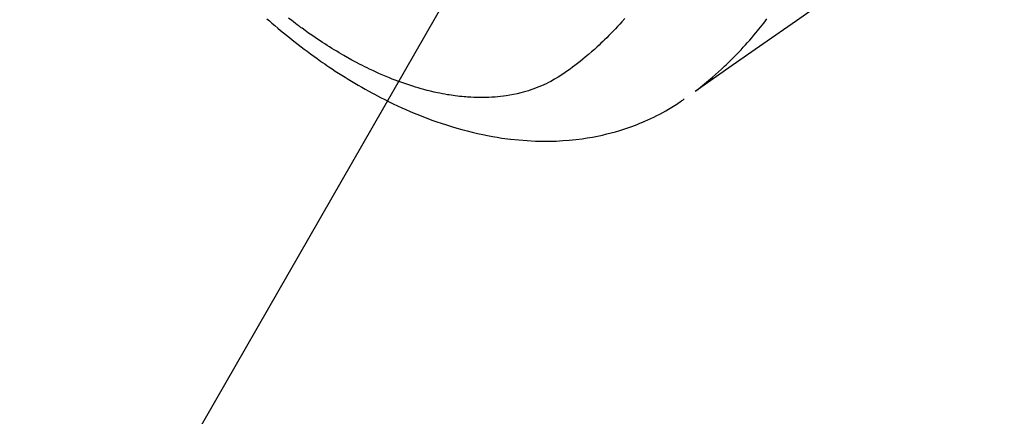
# Model space of a CAD drawing. Extents: x 0 to 26473, y -11045 to -2175.
# Drawn here: x 15903 to 15950, y -4418 to -4398 of the extents above; entities that cross this region are included whole.
import ezdxf

# ---------------------------------------------------------------- set-up
doc = ezdxf.new("R2010")
doc.units = 0
doc.header["$LTSCALE"] = 50
doc.header["$MEASUREMENT"] = 0
doc.linetypes.add('HIDDEN', pattern=[0.375, 0.25, -0.125])
doc.layers.get('0').update_dxf_attribs({"linetype": 'CONTINUOUS'})
doc.layers.add('150-機器', color=8, linetype='CONTINUOUS')
doc.layers.add('160-文字', color=254, linetype='CONTINUOUS')
doc.styles.add('KH001', font='msgothic.ttc')
doc.dimstyles.new('KH1xx030', dxfattribs={"dimscale": 30, "dimtxt": 2, "dimasz": 0.6, "dimexe": 0.3, "dimexo": 1.2, "dimgap": 0.5, "dimtad": 3, "dimdec": 1, "dimdsep": 46, "dimlunit": 6, "dimtxsty": 'KH001', "dimblk": 'DOT', "dimcen": 1, "dimdle": 1, "dimclrd": 256, "dimclre": 256, "dimclrt": 256, "dimadec": 0, "dimazin": 0, "dimtfac": 1, "dimtdec": 1, "dimtix": 1, "dimtmove": 2, "dimatfit": 3, "dimldrblk": 'CLOSEDBLANK', "dimfxl": 1, "dimtolj": 1, "dimtzin": 0, "dimlwd": -1, "dimlwe": -1, "dimarcsym": 0})

# ---------------------------------------------------------------- blocks, each defined once
blk = doc.blocks.new('_ClosedBlank')
at = {"color": 0, "linetype": 'ByBlock', "lineweight": -2}
for p, q in [((-1, 0.1667), (0, 0)), ((-1, 0.1667), (-1, -0.1667)), ((0, 0), (-1, -0.1667))]:
    blk.add_line(p, q, dxfattribs=at)
blk = doc.blocks.new('_Dot')
at = {"color": 0, "linetype": 'ByBlock', "lineweight": -2}
blk.add_line((-0.5, 0), (-1, 0), dxfattribs=at)
at = {"color": 0, "linetype": 'ByBlock', "const_width": 0.5}
blk.add_lwpolyline([(-0.25, 0, 1), (0.25, 0, 1)], format="xyb", close=True, dxfattribs=at)
blk = doc.blocks.new('F402_H')
at = {"layer": '150-機器', "color": 13, "linetype": 'HIDDEN'}
for points in [[(-203.181, -170.273), (-204.816, -171.416), (-206.451, -172.56), (-208.085, -173.705), (-209.719, -174.851)], [(-209.665, -174.794), (-209.467, -174.636), (-209.269, -174.477), (-209.073, -174.316), (-208.879, -174.152), (-208.731, -174.023), (-208.586, -173.892), (-208.441, -173.76), (-208.299, -173.626), (-208.229, -173.559), (-208.159, -173.492), (-208.09, -173.425), (-208.021, -173.357), (-207.917, -173.254), (-207.814, -173.15), (-207.712, -173.045), (-207.611, -172.939), (-207.502, -172.824), (-207.395, -172.707), (-207.288, -172.59), (-207.183, -172.472), (-207.082, -172.358), (-206.982, -172.242), (-206.883, -172.126), (-206.785, -172.009), (-206.708, -171.916), (-206.632, -171.822), (-206.556, -171.728), (-206.481, -171.634), (-206.401, -171.532), (-206.321, -171.43), (-206.243, -171.327)], [(-213.13, -171.31), (-213.273, -171.472), (-213.376, -171.585), (-213.479, -171.698), (-213.584, -171.809), (-213.689, -171.919), (-213.795, -172.028), (-213.901, -172.136), (-214.008, -172.242), (-214.116, -172.348), (-214.202, -172.431), (-214.289, -172.514), (-214.377, -172.596), (-214.465, -172.677), (-214.608, -172.806), (-214.753, -172.934), (-214.899, -173.06), (-215.047, -173.184), (-215.172, -173.286), (-215.298, -173.388), (-215.424, -173.488), (-215.552, -173.587), (-215.668, -173.675), (-215.785, -173.762), (-215.904, -173.848), (-216.023, -173.932), (-216.19, -174.046), (-216.361, -174.155), (-216.534, -174.259), (-216.711, -174.358), (-216.823, -174.416), (-216.936, -174.472), (-217.051, -174.526), (-217.166, -174.577), (-217.293, -174.63), (-217.42, -174.68), (-217.548, -174.727), (-217.678, -174.772), (-217.801, -174.812), (-217.925, -174.85), (-218.05, -174.885), (-218.175, -174.918), (-218.35, -174.96), (-218.526, -174.997), (-218.703, -175.03), (-218.88, -175.059), (-219.015, -175.078), (-219.15, -175.094), (-219.285, -175.108), (-219.42, -175.12), (-219.569, -175.131), (-219.719, -175.139), (-219.868, -175.144), (-220.017, -175.146), (-220.161, -175.146), (-220.304, -175.144), (-220.447, -175.139), (-220.591, -175.132), (-220.674, -175.128), (-220.757, -175.122), (-220.84, -175.116), (-220.924, -175.109), (-221.029, -175.099), (-221.135, -175.088), (-221.241, -175.076), (-221.346, -175.062), (-221.442, -175.049), (-221.539, -175.035), (-221.635, -175.02), (-221.731, -175.004), (-221.851, -174.984), (-221.97, -174.961), (-222.089, -174.938), (-222.208, -174.914), (-222.374, -174.877), (-222.54, -174.839), (-222.704, -174.798), (-222.869, -174.755), (-223.003, -174.718), (-223.137, -174.679), (-223.271, -174.64), (-223.405, -174.598), (-223.552, -174.551), (-223.699, -174.502), (-223.845, -174.452), (-223.99, -174.4), (-224.128, -174.349), (-224.264, -174.298), (-224.401, -174.245), (-224.536, -174.19), (-224.617, -174.157), (-224.697, -174.124), (-224.777, -174.091), (-224.857, -174.056), (-225.018, -173.986), (-225.179, -173.913), (-225.339, -173.839), (-225.499, -173.763), (-225.615, -173.707), (-225.73, -173.65), (-225.846, -173.593), (-225.96, -173.534), (-226.158, -173.43), (-226.355, -173.325), (-226.551, -173.216), (-226.746, -173.106), (-226.862, -173.039), (-226.978, -172.971), (-227.093, -172.902), (-227.208, -172.832), (-227.324, -172.761), (-227.439, -172.689), (-227.554, -172.616), (-227.669, -172.542), (-227.785, -172.467), (-227.9, -172.391), (-228.015, -172.314), (-228.13, -172.237), (-228.292, -172.126), (-228.453, -172.014), (-228.613, -171.9), (-228.772, -171.784), (-228.806, -171.759), (-228.84, -171.734), (-228.875, -171.708), (-228.909, -171.683), (-229, -171.614), (-229.091, -171.546), (-229.182, -171.477), (-229.273, -171.408), (-229.429, -171.287)], [(-230.474, -171.322), (-230.352, -171.428), (-230.23, -171.534), (-230.091, -171.654), (-229.951, -171.772), (-229.81, -171.89), (-229.669, -172.007), (-229.528, -172.122), (-229.386, -172.237), (-229.244, -172.35), (-229.101, -172.463), (-228.959, -172.574), (-228.816, -172.684), (-228.672, -172.793), (-228.528, -172.902), (-228.366, -173.021), (-228.203, -173.14), (-228.039, -173.257), (-227.875, -173.373), (-227.774, -173.443), (-227.674, -173.513), (-227.573, -173.582), (-227.472, -173.65), (-227.316, -173.754), (-227.16, -173.857), (-227.003, -173.959), (-226.845, -174.06), (-226.688, -174.159), (-226.531, -174.256), (-226.373, -174.353), (-226.214, -174.448), (-226.046, -174.547), (-225.878, -174.644), (-225.709, -174.74), (-225.539, -174.834), (-225.398, -174.911), (-225.257, -174.987), (-225.115, -175.063), (-224.973, -175.137), (-224.766, -175.243), (-224.558, -175.346), (-224.349, -175.448), (-224.139, -175.547), (-223.94, -175.639), (-223.739, -175.728), (-223.538, -175.816), (-223.336, -175.901), (-223.212, -175.952), (-223.088, -176.003), (-222.963, -176.052), (-222.838, -176.101), (-222.637, -176.177), (-222.435, -176.251), (-222.233, -176.323), (-222.029, -176.392), (-221.779, -176.474), (-221.528, -176.552), (-221.276, -176.627), (-221.023, -176.698), (-220.773, -176.765), (-220.521, -176.828), (-220.269, -176.886), (-220.016, -176.941), (-219.784, -176.988), (-219.551, -177.03), (-219.318, -177.07), (-219.084, -177.106), (-218.678, -177.159), (-218.272, -177.202), (-217.864, -177.234), (-217.455, -177.254), (-217.205, -177.26), (-216.954, -177.262), (-216.704, -177.258), (-216.453, -177.251), (-216.137, -177.234), (-215.822, -177.21), (-215.508, -177.179), (-215.195, -177.139), (-214.949, -177.102), (-214.705, -177.06), (-214.461, -177.013), (-214.219, -176.961), (-214.006, -176.911), (-213.794, -176.857), (-213.583, -176.799), (-213.373, -176.738), (-213.228, -176.692), (-213.083, -176.645), (-212.94, -176.596), (-212.797, -176.545), (-212.663, -176.495), (-212.53, -176.443), (-212.398, -176.39), (-212.266, -176.335), (-212.24, -176.324), (-212.214, -176.313), (-212.189, -176.302), (-212.163, -176.291), (-212.015, -176.225), (-211.868, -176.158), (-211.722, -176.088), (-211.577, -176.017), (-211.434, -175.944), (-211.291, -175.869), (-211.15, -175.791), (-211.01, -175.71), (-210.929, -175.662), (-210.848, -175.612), (-210.767, -175.562), (-210.687, -175.511), (-210.616, -175.464), (-210.545, -175.417), (-210.475, -175.369), (-210.405, -175.32), (-210.366, -175.293), (-210.327, -175.265), (-210.289, -175.238), (-210.25, -175.21)]]:
    blk.add_lwpolyline(points, dxfattribs=at)

msp = doc.modelspace()

# ---------------------------------------------------------------- block references
at = {"layer": '150-機器'}
msp.add_blockref('F402_H', (16145.06, -4226.957), dxfattribs=at)

# ---------------------------------------------------------------- leaders
at = {"layer": '160-文字', "annotation_type": 0, "has_hookline": 1, "hookline_direction": 1}
for points, text_width in [([(16605.06, -4207.12), (16000.104, -5521.187), (15999.504, -5521.187)], 1240.62), ([(16874.508, -4214.433), (16271.276, -5772.187), (16270.676, -5772.187)], 1630.62), ([(16025.068, -4219.739), (15445.662, -5230.331), (15445.062, -5230.331)], 964.26)]:
    msp.add_leader(points, dimstyle='KH1xx030', override={"dimgap": 0.5, "dimtad": 1}, dxfattribs=dict(at, text_width=text_width))
at = {"layer": '160-文字'}
msp.add_leader([(16265.068, -4227.12), (15463.062, -5230.331)], dimstyle='KH1xx030', override={"dimgap": 0.5, "dimtad": 1}, dxfattribs=at)

doc.saveas('drawing.dxf')
